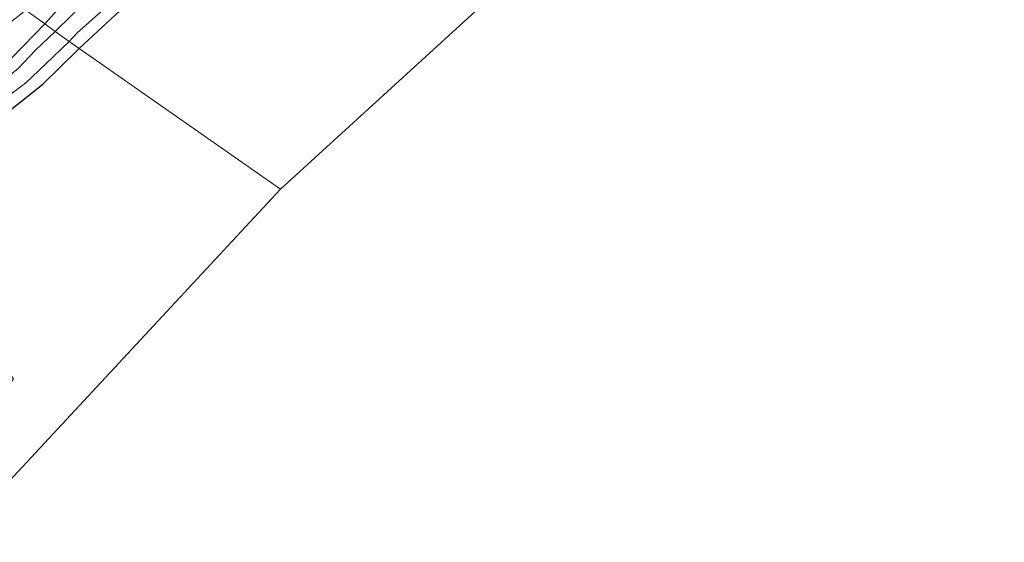
# Model space of a CAD drawing. Units: metres. Extents: x 154783 to 157354, y 568746 to 575000.
# Drawn here: x 155511 to 155674, y 568945 to 569032 of the extents above; entities that cross this region are included whole.
import ezdxf

# ---------------------------------------------------------------- set-up
doc = ezdxf.new("R2010")
doc.units = ezdxf.units.M
doc.layers.add('B-ME-GW-INSTEEKWATERGANG-L-B1', color=10, linetype='Continuous')
doc.layers.add('B-ME-KG-KADASTRAAL-OPNAMEDTMGRENS-L-B1', color=10, linetype='Continuous')
for name, color, linetype, lineweight in [('B-ME-IE-GRASLAND-GV-B6', 93, 'Continuous', 18), ('B-ME-IE-GRONDWERKLIJN-GROND_INGERICHT-GV-B6', 253, 'Continuous', 18), ('B-ME-IE-HULPGEOMETRIE-L-B1', 53, 'Continuous', 18), ('B-ME-OG-WATER-GV-B6', 153, 'Continuous', 18)]:
    doc.layers.add(name, color=color, linetype=linetype, lineweight=lineweight)

msp = doc.modelspace()

# ---------------------------------------------------------------- linework, layer by layer
at = {"layer": 'B-ME-GW-INSTEEKWATERGANG-L-B1'}
for points in [[(155520.549, 569027.246, 0.015), (155527.327, 569033.539, -0.046), (155537.499, 569043.459, -0.1), (155546.065, 569051.702, -0.094), (155553.539, 569058.788, -0.163), (155561.852, 569066.69, -0.232), (155572.653, 569076.911, -0.298), (155578.299, 569081.878, -0.481), (155580.925, 569084.696, -0.358), (155582.503, 569086.041, -0.364), (155583.873, 569086.268, -0.364), (155585.05, 569086.054, -0.364), (155586.637, 569084.358, -0.286), (155592.016, 569078.005, -0.295), (155596.906, 569072.725, -0.319), (155604.404, 569064.248, -0.118), (155611.524, 569056.587, -0.088)], [(155519.088, 569036.064, 0.158), (155514.843, 569031.35, 0.219)], [(155514.843, 569031.35, 0.219), (155509.415, 569025.719, -0.032), (155507.354, 569023.744, -0.077), (155504.471, 569021.548, 0.006), (155499.586, 569018.995, 0.078), (155492.909, 569016.655, 0.06), (155486.06, 569013.08, 0.003), (155478.87, 569009.449, -0.017), (155474.969, 569006.174, 0.144)], [(155477.147, 569002.524, 0.144), (155479.817, 569003.971, 0.027), (155484.174, 569006.066, -0.14), (155485.882, 569006.503, -0.233), (155492.319, 569009.139, 0.048), (155499.12, 569012.22, -0.059), (155504.023, 569014.59, -0.029), (155507.007, 569015.886, -0.056), (155508.88, 569016.88, -0.062), (155511.786, 569019.15, 0.012), (155514.561, 569021.403, -0.017), (155517.476, 569024.202, 0.009), (155520.549, 569027.246, 0.015)]]:
    msp.add_polyline3d(points, dxfattribs=at)
at = {"layer": 'B-ME-IE-GRASLAND-GV-B6'}
for points in [[(155519.088, 569036.064, 0.158), (155514.843, 569031.35, 0.219), (155511.733, 569033.593, 0.567)], [(155522.212, 569035.667, -1.162), (155516.599, 569030.084, -1.163), (155514.843, 569031.35, 0.219), (155519.088, 569036.064, 0.158)], [(155472.047, 569009.33, 0.195), (155480.34, 569014.163, 0.252), (155493.137, 569021.6, 0.366), (155498.272, 569024.532, 0.456), (155502.815, 569027.228, 0.477), (155505.077, 569028.635, 0.516), (155507.762, 569030.551, 0.537), (155510.099, 569032.348, 0.567), (155511.733, 569033.593, 0.567), (155514.843, 569031.35, 0.219), (155509.415, 569025.719, -0.032), (155507.354, 569023.744, -0.077), (155504.471, 569021.548, 0.006), (155499.586, 569018.995, 0.078), (155492.909, 569016.655, 0.06), (155486.06, 569013.08, 0.003), (155478.87, 569009.449, -0.017), (155474.969, 569006.174, 0.144), (155474.873, 569006.146, 0.144), (155473.464, 569005.859, 0.195), (155472.047, 569009.33, 0.195)], [(155527.327, 569033.539, -0.046), (155520.549, 569027.246, 0.015), (155518.88, 569028.412, -1.163), (155520.226, 569029.866, -1.162), (155525.018, 569034.114, -1.162)], [(155514.843, 569031.35, 0.219), (155516.599, 569030.084, -1.163), (155513.312, 569026.999, -1.163), (155510.456, 569023.927, -1.163), (155508.379, 569022.257, -1.163), (155506.396, 569020.908, -1.163), (155502.905, 569018.862, -1.163), (155498.01, 569016.407, -1.163), (155491.419, 569013.248, -1.163), (155485.044, 569010.017, -1.163), (155479.896, 569007.336, -1.163), (155478.103, 569006.278, -1.163), (155476.929, 569005.339, -1.163), (155476.085, 569004.31, -1.163), (155474.969, 569006.174, 0.144), (155478.87, 569009.449, -0.017), (155486.06, 569013.08, 0.003), (155492.909, 569016.655, 0.06), (155499.586, 569018.995, 0.078), (155504.471, 569021.548, 0.006), (155507.354, 569023.744, -0.077), (155509.415, 569025.719, -0.032), (155514.843, 569031.35, 0.219)], [(155483.632, 569006.918, -1.163), (155487.109, 569008.817, -1.163), (155494.549, 569012.359, -1.163), (155500.798, 569015.479, -1.163), (155504.722, 569017.159, -1.163), (155506.674, 569018.216, -1.163), (155509.042, 569019.579, -1.163), (155511.696, 569021.551, -1.163), (155514.956, 569024.632, -1.163), (155518.88, 569028.412, -1.163), (155520.549, 569027.246, 0.015), (155517.476, 569024.202, 0.009), (155514.561, 569021.403, -0.017), (155511.786, 569019.15, 0.012), (155508.88, 569016.88, -0.062), (155507.007, 569015.886, -0.056), (155504.023, 569014.59, -0.029), (155499.12, 569012.22, -0.059), (155492.319, 569009.139, 0.048), (155485.882, 569006.503, -0.233), (155484.174, 569006.066, -0.14), (155483.632, 569006.918, -1.163)]]:
    msp.add_polyline3d(points, dxfattribs=at)
at = {"layer": 'B-ME-IE-GRONDWERKLIJN-GROND_INGERICHT-GV-B6'}
for points in [[(155611.524, 569056.587, -0.088), (155553.912, 569003.946, 0.231), (155520.549, 569027.246, 0.015), (155527.327, 569033.539, -0.046), (155537.499, 569043.459, -0.1), (155546.065, 569051.702, -0.094), (155553.539, 569058.788, -0.163), (155561.852, 569066.69, -0.232), (155572.653, 569076.911, -0.298), (155578.299, 569081.878, -0.481), (155580.925, 569084.696, -0.358), (155582.503, 569086.041, -0.364), (155583.873, 569086.268, -0.364), (155585.05, 569086.054, -0.364), (155586.637, 569084.358, -0.286), (155592.016, 569078.005, -0.295), (155596.906, 569072.725, -0.319), (155604.404, 569064.248, -0.118), (155611.524, 569056.587, -0.088)], [(155499.529, 568945.458, -0.023), (155495.457, 568948.109, -0.002), (155493.21, 568949.736, -0.233), (155509.658, 568972.512, 0.171), (155499.953, 568985.85, -0.065), (155489.845, 568999.626, -0.044), (155484.174, 569006.066, -0.14), (155485.882, 569006.503, -0.233), (155492.319, 569009.139, 0.048), (155499.12, 569012.22, -0.059), (155504.023, 569014.59, -0.029), (155507.007, 569015.886, -0.056), (155508.88, 569016.88, -0.062), (155511.786, 569019.15, 0.012), (155514.561, 569021.403, -0.017), (155517.476, 569024.202, 0.009), (155520.549, 569027.246, 0.015), (155553.912, 569003.946, 0.231), (155499.529, 568945.458, -0.023)]]:
    msp.add_polyline3d(points, dxfattribs=at)
at = {"layer": 'B-ME-IE-HULPGEOMETRIE-L-B1'}
msp.add_polyline3d([(155553.912, 569003.946, 0.231), (155520.549, 569027.246, 0.015), (155518.88, 569028.412, -1.163), (155516.599, 569030.084, -1.163), (155514.843, 569031.35, 0.219), (155511.733, 569033.593, 0.567)], dxfattribs=at)
at = {"layer": 'B-ME-KG-KADASTRAAL-OPNAMEDTMGRENS-L-B1'}
for points in [[(155699.727, 569332.919, 0.116), (155668.246, 569280.269, -0.28), (155667.433, 569278.91, -1.084), (155666.496, 569277.296, -1.087), (155665.897, 569276.284, -0.331), (155641.404, 569243.199, 0.257), (155680.142, 569200.478, -0.163), (155680.968, 569199.567, -1.159), (155682.673, 569197.73, -1.159), (155683.388, 569196.96, -0.19), (155698.851, 569161.471, -0.16), (155695.01, 569145.347, -0.181), (155669.662, 569120.284, 0.098), (155615.223, 569060.64, -0.07), (155614.313, 569059.643, -1.162), (155612.361, 569057.508, -1.162), (155611.524, 569056.587, -0.088), (155553.912, 569003.946, 0.231)], [(155499.529, 568945.458, -0.023), (155553.912, 569003.946, 0.231)]]:
    msp.add_polyline3d(points, dxfattribs=at)
at = {"layer": 'B-ME-OG-WATER-GV-B6'}
for points in [[(155525.018, 569034.114, -1.162), (155520.226, 569029.866, -1.162), (155518.88, 569028.412, -1.163), (155516.599, 569030.084, -1.163), (155522.212, 569035.667, -1.162)], [(155510.456, 569023.927, -1.163), (155513.312, 569026.999, -1.163), (155516.599, 569030.084, -1.163), (155518.88, 569028.412, -1.163), (155514.956, 569024.632, -1.163), (155511.696, 569021.551, -1.163), (155509.042, 569019.579, -1.163)]]:
    msp.add_polyline3d(points, dxfattribs=at)

doc.saveas('drawing.dxf')
